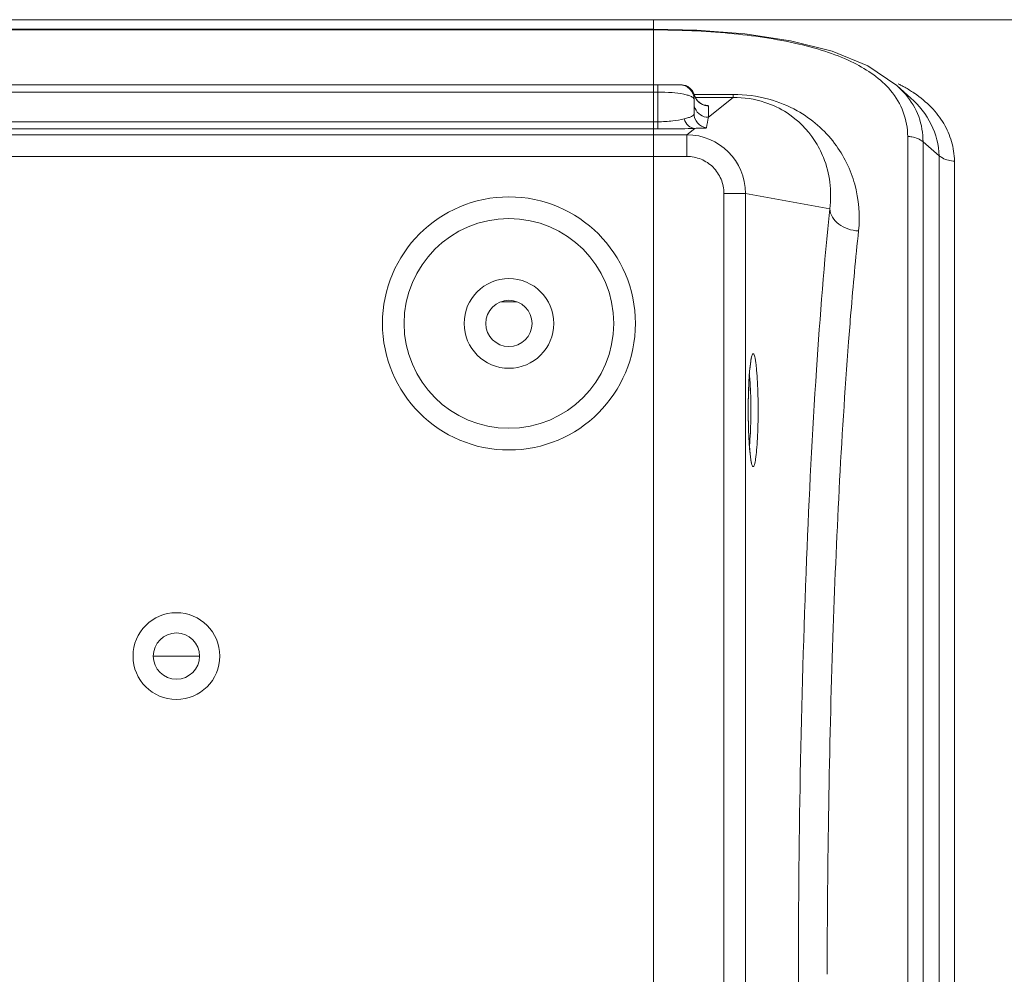
# Model space of a CAD drawing. Units: millimetres. Extents: x 40937 to 43576, y 2335 to 3058.
# Drawn here: x 42652 to 42720, y 2436 to 2502 of the extents above; entities that cross this region are included whole.
import ezdxf

# ---------------------------------------------------------------- set-up
doc = ezdxf.new("R2010")
doc.units = ezdxf.units.MM
doc.layers.add('细实线', color=7, linetype='Continuous', lineweight=13)

msp = doc.modelspace()

# ---------------------------------------------------------------- linework, layer by layer
at = {"layer": '细实线'}
for p, q in [((42695.903, 2502.475), (42628.903, 2502.475)), ((42695.903, 2497.975), (42695.903, 2502.475)), ((42695.903, 2501.868), (42695.903, 2502.475)), ((42730.684, 2502.475), (42695.903, 2502.475)), ((42695.903, 2502.475), (42730.684, 2502.475)), ((42695.903, 2501.826), (42539.903, 2501.826)), ((42695.903, 2501.767), (42539.903, 2501.767)), ((42695.903, 2373.844), (42695.903, 2501.826)), ((42539.903, 2497.975), (42695.903, 2497.975)), ((42695.903, 2374.149), (42695.903, 2497.975)), ((42695.903, 2497.975), (42697.778, 2497.975)), ((42696.203, 2497.975), (42696.203, 2494.919)), ((42698.106, 2497.919), (42697.778, 2497.975)), ((42539.903, 2497.475), (42695.903, 2497.475)), ((42695.903, 2497.475), (42696.203, 2497.475)), ((42701.411, 2497.311), (42698.712, 2497.311)), ((42698.741, 2497.246), (42698.741, 2497.246)), ((42698.758, 2497.191), (42698.741, 2497.246)), ((42698.905, 2496.916), (42698.758, 2497.191)), ((42701.411, 2497.311), (42701.411, 2497.105)), ((42698.703, 2496.975), (42698.703, 2495.988)), ((42701.411, 2497.105), (42698.804, 2497.105)), ((42699.447, 2496.559), (42699.46, 2496.557)), ((42701.411, 2497.105), (42699.703, 2495.725)), ((42699.703, 2495.725), (42699.703, 2496.518)), ((42539.903, 2495.418), (42695.903, 2495.418)), ((42695.903, 2495.418), (42696.203, 2495.418)), ((42539.903, 2494.919), (42695.903, 2494.919)), ((42695.903, 2494.521), (42539.903, 2494.521)), ((42695.903, 2494.919), (42696.203, 2494.919)), ((42698.212, 2494.521), (42695.903, 2494.521)), ((42698.756, 2494.96), (42698.212, 2494.521)), ((42698.212, 2493.022), (42698.212, 2494.521)), ((42713.482, 2484.488), (42713.482, 2494.4)), ((42714.543, 2376.923), (42714.543, 2494.026)), ((42714.543, 2494.026), (42715.664, 2493.069)), ((42695.903, 2493.022), (42539.903, 2493.022)), ((42698.212, 2493.022), (42695.903, 2493.022)), ((42715.664, 2493.069), (42715.664, 2377.881)), ((42716.725, 2492.699), (42716.725, 2378.25)), ((42700.767, 2380.482), (42700.767, 2490.468)), ((42700.767, 2490.468), (42702.262, 2490.468)), ((42702.262, 2380.482), (42702.262, 2490.468)), ((42708.089, 2489.392), (42702.262, 2490.468)), ((42713.482, 2376.549), (42713.482, 2484.488)), ((42685.354, 2482.975), (42686.453, 2482.975)), ((42664.479, 2458.475), (42661.328, 2458.475)), ((42664.479, 2458.475), (42661.328, 2458.475))]:
    msp.add_line(p, q, dxfattribs=at)
for points in [[(42712.74, 2497.914), (42710.716, 2499.287), (42708.255, 2500.294), (42705.383, 2501.02), (42702.221, 2501.495), (42698.895, 2501.755), (42695.903, 2501.826)], [(42698.741, 2497.246), (42698.621, 2497.514), (42698.397, 2497.76), (42698.106, 2497.919)], [(42713.698, 2497.06), (42712.992, 2497.69), (42712.738, 2497.916)], [(42699.3, 2496.607), (42699.103, 2496.72), (42698.905, 2496.916)], [(42699.46, 2496.557), (42699.427, 2496.564), (42699.3, 2496.607)], [(42702.455, 2475.417), (42702.455, 2475.552), (42702.459, 2476.06), (42702.468, 2476.55), (42702.483, 2477.013), (42702.502, 2477.44), (42702.525, 2477.827), (42702.551, 2478.168), (42702.579, 2478.459), (42702.608, 2478.699), (42702.637, 2478.885), (42702.664, 2479.017), (42702.684, 2479.088), (42702.686, 2479.096)], [(42702.68, 2471.865), (42702.685, 2471.856), (42702.682, 2471.865), (42702.662, 2471.94), (42702.637, 2472.066), (42702.61, 2472.237), (42702.583, 2472.452), (42702.557, 2472.709), (42702.533, 2473.005), (42702.511, 2473.338), (42702.492, 2473.705), (42702.477, 2474.102), (42702.465, 2474.523), (42702.458, 2474.963), (42702.455, 2475.417)]]:
    msp.add_lwpolyline(points, dxfattribs=at)
for centre, radius in [((42685.903, 2481.475), 8.75), ((42685.903, 2481.475), 7.25), ((42685.903, 2481.475), 3.1), ((42685.903, 2481.475), 1.6), ((42662.903, 2458.475), 3), ((42662.903, 2458.475), 1.6)]:
    msp.add_circle(centre, radius, dxfattribs=at)
for centre, radius, start, end in [((42697.703, 2496.975), 1, 0, 90), ((42697.784, 2496.983), 0.99, 65.31669, 67.64868), ((42697.784, 2496.984), 0.989, 60.82224, 65.30992), ((42707.528, 2487.682), 11.638, 61.66991, 62.98722), ((42697.777, 2496.973), 1.002, 44.59971, 60.78485), ((42697.784, 2496.981), 0.991, 37.29112, 44.55118), ((42699.707, 2496.974), 1.004, 164.2824, 179.96375), ((42699.706, 2497.519), 1.003, 195.79079, 206.90995), ((42708.884, 2489.969), 8.978, 55.67628, 55.96192), ((42699.709, 2497.52), 1.006, 206.89902, 208.99385), ((42699.702, 2497.516), 0.998, 208.98847, 214.29683), ((42699.705, 2497.519), 1.003, 214.3466, 228.21253), ((42699.702, 2497.516), 0.999, 228.22083, 232.88295), ((42699.701, 2497.515), 0.997, 232.88822, 235.77664), ((42699.705, 2497.521), 1.004, 235.79113, 248.36629), ((42699.702, 2497.514), 0.996, 248.39899, 255.77467), ((42699.704, 2497.524), 1.006, 255.77525, 269.94843), ((42699.703, 2495.988), 0.999, 180.00206, 261.81706), ((42699.703, 2496.726), 1, 202.5251, 270.00174), ((42677.653, 2499.689), 22.404, 347.91712, 349.81081), ((42698.21, 2490.469), 4.052, 359.97742, 89.97667), ((42701.484, 2490.492), 6.642, 27.44115, 33.16251), ((42701.398, 2490.448), 6.739, 21.68545, 27.43627), ((42731.893, 2475.931), 29.432, 176.45334, 177.68668), ((42725.189, 2476.327), 22.717, 175.98936, 176.40438), ((42741.836, 2475.558), 39.382, 178.15708, 179.11094), ((42737.619, 2475.692), 35.164, 177.6751, 178.15502), ((42745.963, 2475.482), 43.51, 179.09551, 179.52683), ((42746.687, 2475.475), 44.235, 179.52552, 180.00042), ((42746.744, 2475.475), 44.291, 180.00025, 180.41021), ((42746.083, 2475.469), 43.63, 180.40858, 180.90136), ((42742.582, 2475.408), 40.129, 180.89372, 181.7407), ((42737.946, 2475.27), 35.49, 181.74405, 182.32837), ((42730.105, 2474.927), 27.642, 182.27999, 183.63859), ((42724.439, 2474.572), 21.965, 183.65258, 184.18347)]:
    msp.add_arc(centre, radius, start, end, dxfattribs=at)
for points, knots in [([(42712.298, 2497.58), (42711.617, 2498.39), (42710.164, 2499.376), (42707.937, 2500.268), (42705.085, 2501.054), (42701.035, 2501.626), (42697.665, 2501.767), (42695.903, 2501.767)], [0, 0, 0, 0, 0.183412, 0.293482, 0.416308, 0.694738, 1, 1, 1, 1]), ([(42713.328, 2497.316), (42713.283, 2497.368), (42713.098, 2497.577), (42712.897, 2497.774), (42712.74, 2497.914)], [0, 0, 0, 0, 0.244866, 1, 1, 1, 1]), ([(42713.05, 2497.927), (42713.126, 2497.886), (42713.419, 2497.724), (42713.704, 2497.548), (42713.91, 2497.409)], [0, 0, 0, 0, 0.256212, 1, 1, 1, 1]), ([(42696.203, 2497.475), (42696.53, 2497.474), (42697.133, 2497.451), (42697.829, 2497.367), (42698.281, 2497.257), (42698.52, 2497.173), (42698.703, 2497.061), (42698.703, 2496.975)], [0, 0, 0, 0, 0.375622, 0.689347, 0.809236, 0.900454, 1, 1, 1, 1]), ([(42710.082, 2487.873), (42710.194, 2488.947), (42710.024, 2491.126), (42708.547, 2494.133), (42706.288, 2496.09), (42703.785, 2497.109), (42702.242, 2497.312), (42701.411, 2497.311)], [0, 0, 0, 0, 0.224546, 0.442284, 0.681271, 0.827178, 1, 1, 1, 1]), ([(42713.482, 2494.4), (42713.476, 2494.97), (42713.276, 2496.129), (42712.67, 2497.137), (42712.298, 2497.58)], [0, 0, 0, 0, 0.496779, 1, 1, 1, 1]), ([(42714.543, 2494.026), (42714.545, 2494.616), (42714.35, 2495.819), (42713.716, 2496.861), (42713.328, 2497.316)], [0, 0, 0, 0, 0.496398, 1, 1, 1, 1]), ([(42713.947, 2497.384), (42714.366, 2497.097), (42715.128, 2496.477), (42716.014, 2495.342), (42716.566, 2494.065), (42716.706, 2493.157), (42716.725, 2492.699)], [0, 0, 0, 0, 0.26938, 0.51763, 0.756886, 1, 1, 1, 1]), ([(42699.703, 2496.518), (42699.703, 2496.524), (42699.676, 2496.534), (42699.635, 2496.543), (42699.556, 2496.555), (42699.496, 2496.561), (42699.46, 2496.564)], [0, 0, 0, 0, 0.076864, 0.265122, 0.572472, 1, 1, 1, 1]), ([(42707.044, 2494.126), (42706.553, 2494.876), (42705.478, 2495.95), (42703.471, 2496.902), (42702.151, 2497.105), (42701.411, 2497.105)], [0, 0, 0, 0, 0.406891, 0.664421, 1, 1, 1, 1]), ([(42713.698, 2497.06), (42714.273, 2496.549), (42715.251, 2495.333), (42715.622, 2493.813), (42715.664, 2493.069)], [0, 0, 0, 0, 0.50757, 1, 1, 1, 1]), ([(42698.026, 2495.618), (42698.127, 2495.645), (42698.301, 2495.691), (42698.519, 2495.768), (42698.665, 2495.858), (42698.703, 2495.949), (42698.703, 2495.988)], [0, 0, 0, 0, 0.38396, 0.66537, 0.85709, 1, 1, 1, 1]), ([(42696.203, 2495.418), (42696.55, 2495.418), (42697.162, 2495.449), (42697.769, 2495.548), (42698.026, 2495.618)], [0, 0, 0, 0, 0.565278, 1, 1, 1, 1]), ([(42698.756, 2494.96), (42698.596, 2494.964), (42698.253, 2495.123), (42698.079, 2495.441), (42698.026, 2495.617)], [0, 0, 0, 0, 0.465044, 1, 1, 1, 1]), ([(42696.203, 2494.919), (42696.448, 2494.919), (42697.299, 2494.922), (42698.15, 2494.936), (42698.756, 2494.96)], [0, 0, 0, 0, 0.287359, 1, 1, 1, 1]), ([(42698.756, 2494.96), (42698.873, 2494.966), (42699.076, 2494.97), (42699.324, 2494.97), (42699.474, 2494.973), (42699.538, 2494.983), (42699.559, 2494.993), (42699.56, 2494.999)], [0, 0, 0, 0, 0.436926, 0.745293, 0.928993, 0.976956, 1, 1, 1, 1]), ([(42713.482, 2494.4), (42713.58, 2494.4), (42713.958, 2494.37), (42714.329, 2494.209), (42714.543, 2494.027)], [0, 0, 0, 0, 0.258132, 1, 1, 1, 1]), ([(42700.767, 2490.468), (42700.767, 2490.8), (42700.634, 2491.472), (42700.065, 2492.32), (42699.216, 2492.889), (42698.544, 2493.021), (42698.212, 2493.022)], [0, 0, 0, 0, 0.250009, 0.499997, 0.749986, 1, 1, 1, 1]), ([(42708.089, 2489.392), (42708.169, 2490.001), (42708.176, 2491.216), (42707.876, 2492.394), (42707.66, 2492.938)], [0, 0, 0, 0, 0.512109, 1, 1, 1, 1]), ([(42715.664, 2493.071), (42715.734, 2493.012), (42716.047, 2492.794), (42716.438, 2492.698), (42716.725, 2492.699)], [0, 0, 0, 0, 0.2436, 1, 1, 1, 1]), ([(42708.089, 2381.558), (42707.711, 2385.257), (42707.075, 2393.328), (42706.163, 2411.299), (42705.75, 2435.475), (42706.163, 2459.65), (42707.075, 2477.621), (42707.711, 2485.692), (42708.089, 2489.392)], [0, 0, 0, 0, 0.103341, 0.224921, 0.5, 0.775079, 0.896659, 1, 1, 1, 1]), ([(42710.082, 2487.873), (42709.832, 2487.884), (42709.343, 2487.974), (42708.706, 2488.302), (42708.245, 2488.786), (42708.104, 2489.195), (42708.089, 2489.392)], [0, 0, 0, 0, 0.276928, 0.541149, 0.781875, 1, 1, 1, 1]), ([(42709.393, 2480.193), (42709.444, 2480.871), (42709.648, 2483.433), (42709.884, 2485.992), (42710.082, 2487.873)], [0, 0, 0, 0, 0.264338, 1, 1, 1, 1]), ([(42707.912, 2436.475), (42707.922, 2444.244), (42708.159, 2458.827), (42708.872, 2473.399), (42709.393, 2480.193)], [0, 0, 0, 0, 0.532711, 1, 1, 1, 1]), ([(42702.528, 2477.915), (42702.534, 2478.005), (42702.558, 2478.316), (42702.59, 2478.627), (42702.623, 2478.846)], [0, 0, 0, 0, 0.288615, 1, 1, 1, 1]), ([(42702.623, 2478.846), (42702.634, 2478.922), (42702.655, 2479.053), (42702.699, 2479.222), (42702.73, 2479.323), (42702.792, 2479.391), (42702.857, 2479.328), (42702.887, 2479.227), (42702.932, 2479.062), (42702.968, 2478.839), (42703.005, 2478.558), (42703.051, 2478.082), (42703.096, 2477.386), (42703.128, 2476.465), (42703.135, 2475.812), (42703.135, 2475.475)], [0, 0, 0, 0, 0.051076, 0.088908, 0.113277, 0.125807, 0.13794, 0.161714, 0.198937, 0.249425, 0.312547, 0.387301, 0.5667, 0.775662, 1, 1, 1, 1]), ([(42702.533, 2477.925), (42702.551, 2477.752), (42702.617, 2476.937), (42702.637, 2476.118), (42702.637, 2475.475)], [0, 0, 0, 0, 0.212693, 1, 1, 1, 1]), ([(42702.637, 2475.475), (42702.637, 2475.248), (42702.628, 2474.429), (42702.594, 2473.61), (42702.532, 2473.022)], [0, 0, 0, 0, 0.277229, 1, 1, 1, 1]), ([(42703.135, 2475.475), (42703.135, 2475.137), (42703.128, 2474.485), (42703.096, 2473.565), (42703.044, 2472.773), (42702.985, 2472.17), (42702.909, 2471.793), (42702.857, 2471.622), (42702.793, 2471.558), (42702.73, 2471.625), (42702.7, 2471.726), (42702.655, 2471.893), (42702.635, 2472.024), (42702.623, 2472.099)], [0, 0, 0, 0, 0.224336, 0.433331, 0.612816, 0.750826, 0.838688, 0.862585, 0.874806, 0.887236, 0.911446, 0.949104, 1, 1, 1, 1]), ([(42702.623, 2472.099), (42702.614, 2472.16), (42702.575, 2472.45), (42702.549, 2472.74), (42702.533, 2472.97)], [0, 0, 0, 0, 0.210805, 1, 1, 1, 1])]:
    msp.add_open_spline(points, degree=3, knots=knots, dxfattribs=at)
for points in [[(42697.778, 2497.975), (42697.908, 2497.975), (42698.04, 2497.948), (42698.16, 2497.899)], [(42698.573, 2497.582), (42698.649, 2497.482), (42698.707, 2497.366), (42698.741, 2497.246)], [(42698.779, 2496.343), (42698.73, 2496.463), (42698.703, 2496.595), (42698.703, 2496.725)]]:
    msp.add_open_spline(points, degree=3, dxfattribs=at)

doc.saveas('drawing.dxf')
